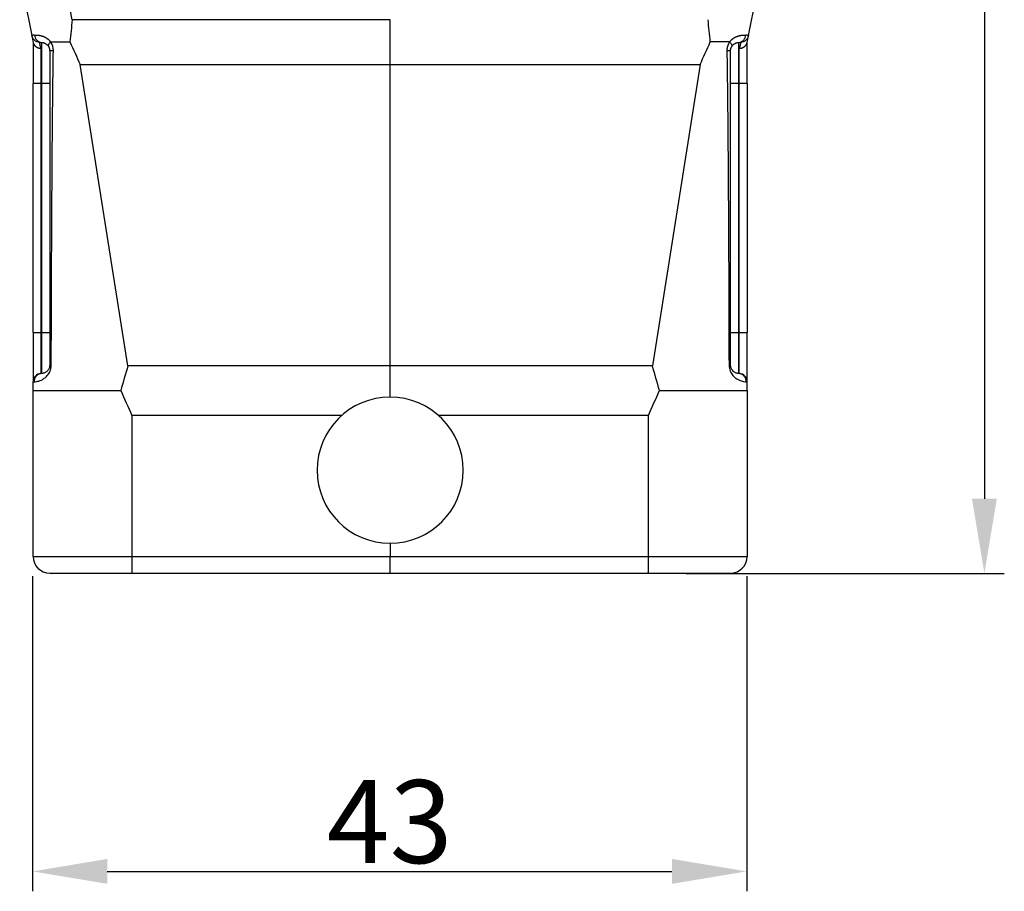
# Model space of a CAD drawing. Units: millimetres. Extents: x -3948 to -3503, y 9024 to 9339.
# Drawn here: x -3722 to -3662, y 9187 to 9240 of the extents above; entities that cross this region are included whole.
import ezdxf

# ---------------------------------------------------------------- set-up
doc = ezdxf.new("R2010")
doc.units = ezdxf.units.MM
doc.header["$LTSCALE"] = 65.395
doc.header["$PDMODE"] = 3
doc.header["$PDSIZE"] = 8
doc.layers.get('0').update_dxf_attribs({"linetype": 'CONTINUOUS', "lineweight": 30})
doc.layers.get('Defpoints').update_dxf_attribs({"linetype": 'CONTINUOUS'})
doc.layers.add('1', color=7, linetype='CONTINUOUS', true_color=0xffffff)
doc.styles.add('Romans字体', font='romans.shx', dxfattribs={"width": 0.75})
doc.dimstyles.new('01', dxfattribs={"dimtxt": 5, "dimasz": 4.5, "dimexe": 1.2, "dimexo": 0.2, "dimgap": 0.5, "dimtad": 1, "dimdec": 1, "dimdsep": 46, "dimtxsty": 'Romans字体', "dimcen": 0, "dimclrd": 1, "dimclre": 6, "dimclrt": 4, "dimazin": 2, "dimtfac": 1, "dimtdec": 1, "dimtofl": 0, "dimtmove": 0, "dimatfit": 3, "dimfxl": 1, "dimtolj": 1, "dimtzin": 0, "dimarcsym": 0})

# ---------------------------------------------------------------- blocks, each defined once
blk = doc.blocks.new('*D554')
at = {"color": 6, "lineweight": -2, "transparency": 16777216}
for p, q in [((-3720.829, 9206.449), (-3720.829, 9187.468)), ((-3677.829, 9206.449), (-3677.829, 9187.468))]:
    blk.add_line(p, q, dxfattribs=at)
at = {"color": 1, "lineweight": -2, "transparency": 16777216}
blk.add_line((-3716.329, 9188.668), (-3682.329, 9188.668), dxfattribs=at)
at = {"color": 1, "transparency": 16777216}
for points in [[(-3716.329, 9189.418), (-3716.329, 9187.918), (-3720.829, 9188.668)], [(-3682.329, 9189.418), (-3682.329, 9187.918), (-3677.829, 9188.668)]]:
    blk.add_solid(points, dxfattribs=at)
at = {"layer": 'Defpoints', "color": 0, "transparency": 16777216}
for p in [(-3720.829, 9206.649), (-3677.829, 9206.649), (-3677.829, 9188.668)]:
    blk.add_point(p, dxfattribs=at)
at = {"color": 4, "lineweight": 0, "transparency": 16777216, "insert": (-3699.329, 9191.668), "char_height": 5, "attachment_point": 5, "style": 'Romans字体'}
blk.add_mtext('\\A1;43', dxfattribs=at)
blk = doc.blocks.new('*D555')
at = {"color": 6, "lineweight": -2, "transparency": 16777216}
for p, q in [((-3699.1, 9282.639), (-3662.318, 9282.639)), ((-3681.474, 9206.623), (-3662.318, 9206.623))]:
    blk.add_line(p, q, dxfattribs=at)
at = {"color": 1, "lineweight": -2, "transparency": 16777216}
blk.add_line((-3663.518, 9278.139), (-3663.518, 9211.123), dxfattribs=at)
at = {"color": 1, "transparency": 16777216}
for points in [[(-3664.268, 9278.139), (-3662.768, 9278.139), (-3663.518, 9282.639)], [(-3664.268, 9211.123), (-3662.768, 9211.123), (-3663.518, 9206.623)]]:
    blk.add_solid(points, dxfattribs=at)
at = {"layer": 'Defpoints', "color": 0, "transparency": 16777216}
for p in [(-3699.3, 9282.639), (-3681.674, 9206.623), (-3663.518, 9206.623)]:
    blk.add_point(p, dxfattribs=at)
at = {"color": 4, "lineweight": 0, "transparency": 16777216, "insert": (-3666.518, 9244.631), "char_height": 5, "attachment_point": 5, "rotation": 90, "style": 'Romans字体'}
blk.add_mtext('\\A1;76', dxfattribs=at)

msp = doc.modelspace()

# ---------------------------------------------------------------- linework, layer by layer
at = {"layer": '1', "color": 0, "linetype": 'Continuous', "lineweight": 25}
for p, q in [((-3718.446, 9239.982), (-3719.176, 9243.633)), ((-3721.606, 9242.668), (-3720.876, 9239.02)), ((-3677.724, 9239.02), (-3676.994, 9242.668)), ((-3699.3, 9239.982), (-3718.446, 9239.982)), ((-3720.8, 9238.639), (-3720.8, 9236.139)), ((-3720.326, 9238.261), (-3720.326, 9236.139)), ((-3720.274, 9236.139), (-3720.274, 9238.611)), ((-3678.326, 9238.611), (-3678.326, 9236.139)), ((-3678.274, 9236.139), (-3678.274, 9238.261)), ((-3677.8, 9236.139), (-3677.8, 9238.639)), ((-3717.962, 9237.278), (-3699.3, 9237.278)), ((-3715.089, 9219.128), (-3717.962, 9237.278)), ((-3699.3, 9237.278), (-3680.638, 9237.278)), ((-3699.3, 9219.128), (-3699.3, 9237.278)), ((-3680.638, 9237.278), (-3683.511, 9219.128)), ((-3720.8, 9221.139), (-3720.8, 9236.139)), ((-3720.326, 9236.139), (-3720.8, 9236.139)), ((-3720.326, 9236.139), (-3720.326, 9221.139)), ((-3720.274, 9236.139), (-3720.326, 9236.139)), ((-3720.274, 9221.139), (-3720.274, 9236.139)), ((-3719.8, 9236.139), (-3720.274, 9236.139)), ((-3678.326, 9236.139), (-3678.8, 9236.139)), ((-3678.326, 9236.139), (-3678.326, 9221.139)), ((-3678.274, 9236.139), (-3678.326, 9236.139)), ((-3678.274, 9221.139), (-3678.274, 9236.139)), ((-3677.8, 9236.139), (-3678.274, 9236.139)), ((-3677.8, 9236.139), (-3677.8, 9221.139)), ((-3720.8, 9221.139), (-3720.8, 9218.165)), ((-3720.8, 9221.139), (-3720.326, 9221.139)), ((-3720.326, 9221.139), (-3720.274, 9221.139)), ((-3720.326, 9221.139), (-3720.326, 9218.664)), ((-3720.274, 9218.667), (-3720.274, 9221.139)), ((-3720.274, 9221.139), (-3719.8, 9221.139)), ((-3678.8, 9221.139), (-3678.326, 9221.139)), ((-3678.326, 9221.139), (-3678.274, 9221.139)), ((-3678.326, 9221.139), (-3678.326, 9218.667)), ((-3678.274, 9221.139), (-3677.8, 9221.139)), ((-3678.274, 9218.664), (-3678.274, 9221.139)), ((-3677.8, 9218.165), (-3677.8, 9221.139)), ((-3699.3, 9219.128), (-3715.089, 9219.128)), ((-3683.511, 9219.128), (-3699.3, 9219.128)), ((-3720.8, 9207.639), (-3720.8, 9217.639)), ((-3677.8, 9217.639), (-3677.8, 9207.639)), ((-3702.206, 9216.143), (-3714.853, 9216.143)), ((-3714.853, 9216.143), (-3714.853, 9207.639)), ((-3683.747, 9216.143), (-3696.394, 9216.143)), ((-3683.747, 9207.639), (-3683.747, 9216.143)), ((-3699.3, 9208.439), (-3699.3, 9207.639)), ((-3720.8, 9207.639), (-3714.853, 9207.639)), ((-3714.853, 9207.639), (-3699.3, 9207.639)), ((-3699.3, 9207.639), (-3683.747, 9207.639)), ((-3683.747, 9207.639), (-3677.8, 9207.639)), ((-3719.8, 9206.639), (-3714.844, 9206.639)), ((-3714.844, 9206.639), (-3699.3, 9206.639)), ((-3699.3, 9206.639), (-3683.755, 9206.639)), ((-3683.755, 9206.639), (-3678.8, 9206.639))]:
    msp.add_line(p, q, dxfattribs=at)
for centre, radius, start, end in [((-3720.3, 9218.165), 0.5, 92.99975, 180.02912), ((-3678.3, 9218.165), 0.5, 0.00002, 86.99982), ((-3699.3, 9212.839), 4.4, 0, 180), ((-3699.3, 9212.839), 4.4, 180, 0), ((-3719.8, 9207.639), 1, 180, 270), ((-3678.8, 9207.639), 1, 270, 0)]:
    msp.add_arc(centre, radius, start, end, dxfattribs=at)
for centre, major_axis, start_param, end_param in [((-3714.844, 9207.639), (0, 1), 1.570796, 3.141593), ((-3683.755, 9207.639), (0, -1), 0, 1.570796)]:
    msp.add_ellipse(centre, major_axis=major_axis, ratio=0.008888, start_param=start_param, end_param=end_param, dxfattribs=at)
for points, degree in [([(-3718.446, 9239.982), (-3718.49, 9239.537), (-3718.534, 9239.089), (-3718.578, 9238.639)], 3), ([(-3699.3, 9237.278), (-3699.3, 9237.58), (-3699.3, 9238.184), (-3699.3, 9239.086), (-3699.3, 9239.684), (-3699.3, 9239.982)], 3), ([(-3680.022, 9238.639), (-3680.066, 9239.089), (-3680.11, 9239.537), (-3680.154, 9239.982)], 3), ([(-3720.412, 9238.619), (-3720.412, 9238.619), (-3720.402, 9238.618), (-3720.355, 9238.616), (-3720.305, 9238.613), (-3720.274, 9238.611)], 3), ([(-3719.578, 9238.124), (-3719.574, 9238.311), (-3719.637, 9238.492), (-3719.744, 9238.639)], 3), ([(-3718.578, 9238.639), (-3718.373, 9238.187), (-3718.167, 9237.733), (-3717.962, 9237.278)], 3), ([(-3680.638, 9237.278), (-3680.433, 9237.733), (-3680.227, 9238.187), (-3680.022, 9238.639)], 3), ([(-3678.859, 9238.639), (-3679.211, 9238.639), (-3679.626, 9238.639), (-3680.023, 9238.639)], 3), ([(-3720.274, 9218.667), (-3720.309, 9218.665), (-3720.326, 9218.664), (-3720.326, 9218.664)], 3), ([(-3715.089, 9219.128), (-3715.233, 9218.633), (-3715.378, 9218.136), (-3715.522, 9217.639)], 3), ([(-3699.3, 9217.239), (-3699.3, 9217.449), (-3699.3, 9217.87), (-3699.3, 9218.499), (-3699.3, 9218.919), (-3699.3, 9219.128)], 3), ([(-3683.078, 9217.639), (-3683.222, 9218.136), (-3683.367, 9218.633), (-3683.511, 9219.128)], 3), ([(-3678.274, 9218.664), (-3678.274, 9218.664), (-3678.291, 9218.665), (-3678.326, 9218.667)], 3), ([(-3720.8, 9218.165), (-3720.8, 9218.163), (-3720.781, 9218.163), (-3720.743, 9218.164)], 3), ([(-3720.8, 9217.639), (-3720.8, 9218.165)], 1), ([(-3677.857, 9218.164), (-3677.819, 9218.163), (-3677.8, 9218.163), (-3677.8, 9218.165)], 3), ([(-3677.8, 9217.639), (-3677.8, 9217.814), (-3677.8, 9217.989), (-3677.8, 9218.165)], 3), ([(-3715.522, 9217.639), (-3715.299, 9217.141), (-3715.076, 9216.642), (-3714.853, 9216.143)], 3), ([(-3683.747, 9216.143), (-3683.524, 9216.642), (-3683.301, 9217.141), (-3683.078, 9217.639)], 3)]:
    msp.add_open_spline(points, degree=degree, dxfattribs=at)
for points, knots in [([(-3720.712, 9239.052), (-3720.714, 9239.052), (-3720.72, 9239.052), (-3720.728, 9239.051), (-3720.736, 9239.05), (-3720.744, 9239.049), (-3720.752, 9239.048), (-3720.759, 9239.048), (-3720.766, 9239.047), (-3720.773, 9239.046), (-3720.78, 9239.045), (-3720.786, 9239.044), (-3720.792, 9239.044), (-3720.798, 9239.043), (-3720.804, 9239.042), (-3720.81, 9239.041), (-3720.815, 9239.04), (-3720.82, 9239.04), (-3720.825, 9239.039), (-3720.829, 9239.038), (-3720.834, 9239.037), (-3720.838, 9239.036), (-3720.842, 9239.036), (-3720.845, 9239.035), (-3720.849, 9239.034), (-3720.852, 9239.033), (-3720.855, 9239.032), (-3720.858, 9239.031), (-3720.861, 9239.031), (-3720.863, 9239.03), (-3720.865, 9239.029), (-3720.867, 9239.028), (-3720.869, 9239.027), (-3720.871, 9239.027), (-3720.872, 9239.026), (-3720.873, 9239.025), (-3720.874, 9239.024), (-3720.875, 9239.023), (-3720.876, 9239.022), (-3720.876, 9239.022), (-3720.876, 9239.021), (-3720.876, 9239.02), (-3720.876, 9239.02)], [0, 0, 0, 0, 0.026042, 0.052031, 0.077966, 0.103848, 0.129676, 0.155451, 0.181172, 0.20684, 0.232454, 0.258015, 0.283522, 0.308975, 0.334375, 0.359722, 0.385015, 0.410255, 0.435441, 0.460574, 0.485653, 0.510679, 0.535652, 0.560571, 0.585437, 0.610249, 0.635008, 0.659713, 0.684366, 0.708965, 0.73351, 0.758003, 0.782442, 0.806828, 0.83116, 0.85544, 0.879666, 0.903839, 0.927959, 0.952026, 0.976039, 1, 1, 1, 1]), ([(-3720.876, 9239.02), (-3720.876, 9239.02), (-3720.874, 9239.011), (-3720.867, 9238.975), (-3720.862, 9238.948), (-3720.848, 9238.878), (-3720.839, 9238.835), (-3720.818, 9238.731), (-3720.806, 9238.671), (-3720.793, 9238.604)], [0, 0, 0, 0, 0.25, 0.25, 0.5, 0.5, 0.75, 0.75, 1, 1, 1, 1]), ([(-3720.412, 9238.619), (-3720.467, 9238.622), (-3720.521, 9238.634), (-3720.624, 9238.675), (-3720.671, 9238.704), (-3720.754, 9238.776), (-3720.79, 9238.819), (-3720.846, 9238.914), (-3720.865, 9238.966), (-3720.876, 9239.02)], [0, 0, 0, 0, 0.25, 0.25, 0.5, 0.5, 0.75, 0.75, 1, 1, 1, 1]), ([(-3720.712, 9239.052), (-3720.709, 9239.053), (-3720.703, 9239.053), (-3720.693, 9239.054), (-3720.684, 9239.055), (-3720.674, 9239.055), (-3720.664, 9239.056), (-3720.654, 9239.056), (-3720.644, 9239.057), (-3720.634, 9239.057), (-3720.624, 9239.057), (-3720.613, 9239.057), (-3720.603, 9239.057), (-3720.592, 9239.057), (-3720.582, 9239.056), (-3720.571, 9239.056), (-3720.56, 9239.055), (-3720.549, 9239.055), (-3720.538, 9239.054), (-3720.526, 9239.053), (-3720.515, 9239.052), (-3720.504, 9239.051), (-3720.493, 9239.05), (-3720.481, 9239.049), (-3720.47, 9239.048), (-3720.458, 9239.046), (-3720.447, 9239.044), (-3720.435, 9239.043), (-3720.424, 9239.041), (-3720.412, 9239.039), (-3720.401, 9239.037), (-3720.389, 9239.035), (-3720.377, 9239.033), (-3720.366, 9239.03), (-3720.354, 9239.028), (-3720.343, 9239.025), (-3720.331, 9239.022), (-3720.32, 9239.02), (-3720.308, 9239.017), (-3720.296, 9239.014), (-3720.285, 9239.01), (-3720.274, 9239.007), (-3720.262, 9239.004), (-3720.251, 9239), (-3720.239, 9238.996), (-3720.228, 9238.993), (-3720.217, 9238.989), (-3720.201, 9238.983), (-3720.181, 9238.975), (-3720.157, 9238.965), (-3720.133, 9238.955), (-3720.109, 9238.944), (-3720.086, 9238.932), (-3720.063, 9238.92), (-3720.04, 9238.907), (-3720.017, 9238.893), (-3719.995, 9238.879), (-3719.973, 9238.864), (-3719.951, 9238.849), (-3719.93, 9238.833), (-3719.909, 9238.816), (-3719.889, 9238.799), (-3719.869, 9238.781), (-3719.85, 9238.763), (-3719.831, 9238.744), (-3719.813, 9238.724), (-3719.795, 9238.703), (-3719.777, 9238.682), (-3719.76, 9238.661), (-3719.75, 9238.646), (-3719.744, 9238.639)], [0, 0, 0, 0, 0.014949, 0.029781, 0.044497, 0.059096, 0.07358, 0.087948, 0.102201, 0.116338, 0.130361, 0.14427, 0.158065, 0.171747, 0.185315, 0.19877, 0.212113, 0.225344, 0.238463, 0.251471, 0.264369, 0.277156, 0.289833, 0.3024, 0.314859, 0.327209, 0.339451, 0.351586, 0.363614, 0.375536, 0.387351, 0.399062, 0.410668, 0.422169, 0.433568, 0.444863, 0.456056, 0.467148, 0.478139, 0.48903, 0.499822, 0.510515, 0.52111, 0.531608, 0.54201, 0.552317, 0.562529, 0.572647, 0.59459, 0.616214, 0.63753, 0.658547, 0.679276, 0.699727, 0.719913, 0.739846, 0.759537, 0.778999, 0.798247, 0.817293, 0.836152, 0.854839, 0.873368, 0.891755, 0.910016, 0.928167, 0.946224, 0.964204, 0.982123, 1, 1, 1, 1]), ([(-3720.712, 9239.052), (-3720.706, 9238.999), (-3720.678, 9238.887), (-3720.576, 9238.737), (-3720.43, 9238.637), (-3720.324, 9238.614), (-3720.274, 9238.611)], [0, 0, 0, 0, 0.249957, 0.499972, 0.749987, 1, 1, 1, 1]), ([(-3678.857, 9238.639), (-3678.854, 9238.643), (-3678.849, 9238.65), (-3678.841, 9238.66), (-3678.833, 9238.671), (-3678.825, 9238.681), (-3678.817, 9238.691), (-3678.809, 9238.701), (-3678.8, 9238.711), (-3678.792, 9238.72), (-3678.783, 9238.73), (-3678.774, 9238.739), (-3678.765, 9238.748), (-3678.756, 9238.757), (-3678.747, 9238.766), (-3678.738, 9238.775), (-3678.728, 9238.784), (-3678.719, 9238.792), (-3678.709, 9238.801), (-3678.7, 9238.809), (-3678.69, 9238.817), (-3678.68, 9238.825), (-3678.67, 9238.833), (-3678.66, 9238.841), (-3678.65, 9238.848), (-3678.639, 9238.856), (-3678.629, 9238.863), (-3678.619, 9238.87), (-3678.608, 9238.877), (-3678.598, 9238.884), (-3678.587, 9238.891), (-3678.576, 9238.897), (-3678.565, 9238.904), (-3678.555, 9238.91), (-3678.544, 9238.916), (-3678.533, 9238.922), (-3678.521, 9238.928), (-3678.51, 9238.934), (-3678.499, 9238.94), (-3678.488, 9238.945), (-3678.476, 9238.95), (-3678.465, 9238.956), (-3678.454, 9238.961), (-3678.442, 9238.966), (-3678.431, 9238.97), (-3678.419, 9238.975), (-3678.407, 9238.98), (-3678.392, 9238.985), (-3678.374, 9238.992), (-3678.352, 9238.999), (-3678.331, 9239.006), (-3678.309, 9239.012), (-3678.287, 9239.018), (-3678.264, 9239.024), (-3678.242, 9239.029), (-3678.22, 9239.033), (-3678.198, 9239.037), (-3678.175, 9239.041), (-3678.153, 9239.045), (-3678.131, 9239.048), (-3678.109, 9239.05), (-3678.087, 9239.052), (-3678.066, 9239.054), (-3678.044, 9239.055), (-3678.023, 9239.056), (-3678.003, 9239.057), (-3677.982, 9239.057), (-3677.962, 9239.057), (-3677.943, 9239.056), (-3677.924, 9239.055), (-3677.906, 9239.054), (-3677.894, 9239.053), (-3677.888, 9239.052)], [0, 0, 0, 0, 0.008522, 0.017053, 0.025594, 0.034147, 0.042715, 0.051298, 0.059898, 0.068518, 0.077159, 0.085822, 0.094511, 0.103225, 0.111968, 0.120741, 0.129544, 0.138382, 0.147253, 0.156162, 0.165108, 0.174093, 0.18312, 0.19219, 0.201304, 0.210463, 0.21967, 0.228925, 0.238231, 0.247588, 0.256998, 0.266462, 0.275981, 0.285558, 0.295193, 0.304887, 0.314642, 0.324459, 0.334339, 0.344283, 0.354293, 0.364369, 0.374513, 0.384726, 0.395009, 0.405363, 0.415789, 0.426287, 0.445728, 0.465522, 0.485676, 0.506194, 0.527083, 0.548349, 0.569995, 0.592026, 0.614448, 0.637263, 0.660477, 0.684093, 0.708115, 0.732546, 0.757389, 0.782648, 0.808325, 0.834423, 0.860945, 0.887894, 0.915271, 0.94308, 0.971322, 1, 1, 1, 1]), ([(-3678.326, 9238.611), (-3678.276, 9238.614), (-3678.17, 9238.637), (-3678.024, 9238.737), (-3677.922, 9238.887), (-3677.894, 9238.999), (-3677.888, 9239.052)], [0, 0, 0, 0, 0.250014, 0.500029, 0.750043, 1, 1, 1, 1]), ([(-3677.724, 9239.02), (-3677.735, 9238.966), (-3677.754, 9238.914), (-3677.81, 9238.819), (-3677.845, 9238.776), (-3677.929, 9238.704), (-3677.976, 9238.675), (-3678.078, 9238.634), (-3678.133, 9238.622), (-3678.188, 9238.619)], [0, 0, 0, 0, 0.25, 0.25, 0.5, 0.5, 0.75, 0.75, 1, 1, 1, 1]), ([(-3677.724, 9239.02), (-3677.724, 9239.02), (-3677.724, 9239.021), (-3677.724, 9239.022), (-3677.724, 9239.023), (-3677.725, 9239.024), (-3677.726, 9239.025), (-3677.728, 9239.026), (-3677.729, 9239.027), (-3677.731, 9239.028), (-3677.733, 9239.028), (-3677.735, 9239.029), (-3677.738, 9239.03), (-3677.741, 9239.031), (-3677.744, 9239.032), (-3677.748, 9239.033), (-3677.751, 9239.034), (-3677.755, 9239.035), (-3677.76, 9239.036), (-3677.764, 9239.037), (-3677.769, 9239.038), (-3677.774, 9239.039), (-3677.78, 9239.04), (-3677.786, 9239.041), (-3677.792, 9239.042), (-3677.798, 9239.042), (-3677.805, 9239.043), (-3677.812, 9239.044), (-3677.819, 9239.045), (-3677.827, 9239.046), (-3677.835, 9239.047), (-3677.843, 9239.048), (-3677.851, 9239.049), (-3677.86, 9239.05), (-3677.869, 9239.051), (-3677.878, 9239.052), (-3677.885, 9239.052), (-3677.888, 9239.052)], [0, 0, 0, 0, 0.027388, 0.054845, 0.082372, 0.109967, 0.137633, 0.165368, 0.193172, 0.221046, 0.248989, 0.277002, 0.305085, 0.333237, 0.361459, 0.389751, 0.418112, 0.446543, 0.475044, 0.503614, 0.532255, 0.560965, 0.589745, 0.618594, 0.647514, 0.676503, 0.705563, 0.734692, 0.763891, 0.79316, 0.822499, 0.851908, 0.881386, 0.910935, 0.940553, 0.970242, 1, 1, 1, 1]), ([(-3677.807, 9238.604), (-3677.794, 9238.671), (-3677.782, 9238.731), (-3677.761, 9238.835), (-3677.752, 9238.878), (-3677.738, 9238.948), (-3677.733, 9238.975), (-3677.726, 9239.011), (-3677.724, 9239.02), (-3677.724, 9239.02)], [0, 0, 0, 0, 0.25, 0.25, 0.5, 0.5, 0.75, 0.75, 1, 1, 1, 1]), ([(-3720.793, 9238.604), (-3720.792, 9238.601), (-3720.791, 9238.594), (-3720.789, 9238.585), (-3720.786, 9238.576), (-3720.784, 9238.567), (-3720.781, 9238.558), (-3720.778, 9238.55), (-3720.774, 9238.541), (-3720.771, 9238.532), (-3720.767, 9238.523), (-3720.763, 9238.515), (-3720.759, 9238.506), (-3720.754, 9238.498), (-3720.75, 9238.49), (-3720.745, 9238.482), (-3720.74, 9238.473), (-3720.735, 9238.465), (-3720.729, 9238.458), (-3720.724, 9238.45), (-3720.718, 9238.442), (-3720.712, 9238.435), (-3720.705, 9238.427), (-3720.699, 9238.42), (-3720.692, 9238.413), (-3720.685, 9238.406), (-3720.678, 9238.399), (-3720.671, 9238.392), (-3720.664, 9238.385), (-3720.656, 9238.379), (-3720.648, 9238.372), (-3720.641, 9238.366), (-3720.632, 9238.36), (-3720.622, 9238.353), (-3720.612, 9238.346), (-3720.6, 9238.338), (-3720.588, 9238.331), (-3720.575, 9238.324), (-3720.562, 9238.317), (-3720.548, 9238.31), (-3720.533, 9238.304), (-3720.518, 9238.297), (-3720.502, 9238.292), (-3720.485, 9238.286), (-3720.467, 9238.281), (-3720.449, 9238.276), (-3720.43, 9238.272), (-3720.411, 9238.268), (-3720.39, 9238.265), (-3720.37, 9238.263), (-3720.348, 9238.261), (-3720.333, 9238.261), (-3720.326, 9238.261)], [0, 0, 0, 0, 0.016127, 0.032252, 0.048377, 0.0645, 0.080623, 0.096744, 0.112865, 0.128984, 0.145103, 0.16122, 0.177337, 0.193452, 0.209567, 0.225681, 0.241794, 0.257906, 0.274018, 0.290128, 0.306238, 0.322347, 0.338455, 0.354563, 0.370669, 0.386775, 0.402881, 0.418985, 0.435089, 0.451192, 0.467295, 0.483397, 0.499498, 0.519374, 0.539968, 0.561281, 0.583312, 0.606062, 0.62953, 0.653717, 0.678622, 0.704246, 0.730588, 0.757649, 0.785428, 0.813926, 0.843142, 0.873077, 0.90373, 0.935101, 0.967191, 1, 1, 1, 1]), ([(-3720.326, 9238.261), (-3720.327, 9238.265), (-3720.329, 9238.273), (-3720.332, 9238.285), (-3720.335, 9238.297), (-3720.338, 9238.309), (-3720.341, 9238.321), (-3720.343, 9238.332), (-3720.346, 9238.343), (-3720.349, 9238.354), (-3720.351, 9238.365), (-3720.354, 9238.376), (-3720.356, 9238.386), (-3720.359, 9238.396), (-3720.361, 9238.406), (-3720.363, 9238.415), (-3720.365, 9238.425), (-3720.368, 9238.434), (-3720.37, 9238.443), (-3720.372, 9238.451), (-3720.374, 9238.46), (-3720.376, 9238.468), (-3720.378, 9238.476), (-3720.38, 9238.484), (-3720.381, 9238.491), (-3720.383, 9238.498), (-3720.385, 9238.506), (-3720.387, 9238.512), (-3720.388, 9238.519), (-3720.39, 9238.526), (-3720.391, 9238.532), (-3720.393, 9238.538), (-3720.394, 9238.543), (-3720.395, 9238.549), (-3720.397, 9238.554), (-3720.398, 9238.559), (-3720.399, 9238.564), (-3720.4, 9238.569), (-3720.401, 9238.573), (-3720.402, 9238.578), (-3720.403, 9238.582), (-3720.404, 9238.586), (-3720.405, 9238.589), (-3720.406, 9238.593), (-3720.407, 9238.596), (-3720.407, 9238.599), (-3720.408, 9238.601), (-3720.409, 9238.604), (-3720.409, 9238.606), (-3720.41, 9238.608), (-3720.41, 9238.61), (-3720.41, 9238.612), (-3720.411, 9238.614), (-3720.411, 9238.615), (-3720.411, 9238.616), (-3720.412, 9238.617), (-3720.412, 9238.618), (-3720.412, 9238.618), (-3720.412, 9238.619), (-3720.412, 9238.619), (-3720.412, 9238.619)], [0, 0, 0, 0, 0.018167, 0.036301, 0.054403, 0.072473, 0.09051, 0.108516, 0.126489, 0.144429, 0.162338, 0.180214, 0.198058, 0.215869, 0.233648, 0.251395, 0.269109, 0.286791, 0.304441, 0.322058, 0.339643, 0.357195, 0.374715, 0.392202, 0.409657, 0.427079, 0.444469, 0.461826, 0.479151, 0.496443, 0.513702, 0.530929, 0.548124, 0.565285, 0.582414, 0.599511, 0.616575, 0.633606, 0.650604, 0.66757, 0.684503, 0.701404, 0.718271, 0.735106, 0.751908, 0.768678, 0.785414, 0.802118, 0.818789, 0.835427, 0.852032, 0.868605, 0.885144, 0.901651, 0.918125, 0.934566, 0.950974, 0.967349, 0.983691, 1, 1, 1, 1]), ([(-3720.274, 9238.611), (-3720.252, 9238.61), (-3720.211, 9238.606), (-3720.151, 9238.59), (-3720.115, 9238.577), (-3720.059, 9238.553), (-3719.988, 9238.509), (-3719.916, 9238.435), (-3719.884, 9238.392), (-3719.871, 9238.369)], [0, 0, 0, 0, 0.252473, 0.37871, 0.441828, 0.504947, 0.757421, 0.883658, 1, 1, 1, 1]), ([(-3719.744, 9238.639), (-3719.771, 9238.613), (-3719.795, 9238.587), (-3719.835, 9238.535), (-3719.852, 9238.509), (-3719.874, 9238.461), (-3719.881, 9238.438), (-3719.883, 9238.399), (-3719.879, 9238.383), (-3719.871, 9238.369)], [0, 0, 0, 0, 0.25, 0.25, 0.5, 0.5, 0.75, 0.75, 1, 1, 1, 1]), ([(-3719.871, 9238.369), (-3719.87, 9238.367), (-3719.866, 9238.361), (-3719.861, 9238.352), (-3719.855, 9238.341), (-3719.848, 9238.327), (-3719.841, 9238.31), (-3719.833, 9238.291), (-3719.825, 9238.269), (-3719.817, 9238.243), (-3719.81, 9238.213), (-3719.805, 9238.184), (-3719.802, 9238.159), (-3719.801, 9238.141), (-3719.8, 9238.126), (-3719.8, 9238.117), (-3719.8, 9238.112)], [0, 0, 0, 0, 0.035415, 0.080585, 0.135192, 0.198867, 0.271202, 0.351771, 0.440153, 0.535967, 0.645954, 0.775976, 0.843862, 0.903699, 0.955701, 1, 1, 1, 1]), ([(-3719.744, 9238.639), (-3719.574, 9238.643), (-3719.388, 9238.646), (-3718.995, 9238.647), (-3718.789, 9238.645), (-3718.578, 9238.639)], [0, 0, 0, 0, 0.5, 0.5, 1, 1, 1, 1]), ([(-3678.857, 9238.639), (-3678.86, 9238.635), (-3678.865, 9238.627), (-3678.873, 9238.614), (-3678.882, 9238.601), (-3678.889, 9238.588), (-3678.897, 9238.575), (-3678.905, 9238.562), (-3678.912, 9238.549), (-3678.919, 9238.535), (-3678.926, 9238.521), (-3678.933, 9238.507), (-3678.94, 9238.493), (-3678.947, 9238.479), (-3678.953, 9238.464), (-3678.959, 9238.45), (-3678.965, 9238.435), (-3678.971, 9238.42), (-3678.976, 9238.406), (-3678.982, 9238.39), (-3678.988, 9238.373), (-3678.994, 9238.354), (-3678.999, 9238.334), (-3679.004, 9238.314), (-3679.008, 9238.293), (-3679.012, 9238.272), (-3679.015, 9238.249), (-3679.018, 9238.226), (-3679.02, 9238.202), (-3679.021, 9238.178), (-3679.022, 9238.152), (-3679.022, 9238.136), (-3679.022, 9238.127)], [0, 0, 0, 0, 0.028804, 0.057625, 0.086463, 0.115319, 0.144195, 0.173092, 0.202012, 0.230955, 0.259923, 0.288917, 0.317938, 0.346988, 0.376068, 0.405179, 0.434322, 0.463498, 0.49271, 0.521957, 0.556139, 0.591357, 0.627613, 0.664903, 0.703228, 0.742582, 0.782961, 0.82436, 0.866771, 0.910188, 0.954601, 1, 1, 1, 1]), ([(-3678.857, 9238.639), (-3678.83, 9238.614), (-3678.806, 9238.588), (-3678.764, 9238.536), (-3678.748, 9238.51), (-3678.725, 9238.462), (-3678.719, 9238.44), (-3678.716, 9238.4), (-3678.721, 9238.383), (-3678.729, 9238.369)], [0, 0, 0, 0, 0.25, 0.25, 0.5, 0.5, 0.75, 0.75, 1, 1, 1, 1]), ([(-3678.8, 9238.112), (-3678.8, 9238.115), (-3678.8, 9238.121), (-3678.8, 9238.13), (-3678.799, 9238.139), (-3678.799, 9238.148), (-3678.798, 9238.157), (-3678.797, 9238.167), (-3678.795, 9238.176), (-3678.794, 9238.186), (-3678.792, 9238.196), (-3678.791, 9238.206), (-3678.789, 9238.215), (-3678.787, 9238.225), (-3678.784, 9238.235), (-3678.781, 9238.246), (-3678.778, 9238.258), (-3678.774, 9238.272), (-3678.769, 9238.286), (-3678.764, 9238.299), (-3678.758, 9238.313), (-3678.751, 9238.328), (-3678.744, 9238.342), (-3678.737, 9238.356), (-3678.731, 9238.364), (-3678.728, 9238.369)], [0, 0, 0, 0, 0.029421, 0.059451, 0.090092, 0.121342, 0.153201, 0.185669, 0.218742, 0.25242, 0.286699, 0.321575, 0.357046, 0.393108, 0.429754, 0.466983, 0.51672, 0.568907, 0.623515, 0.68051, 0.739857, 0.80152, 0.865458, 0.931632, 1, 1, 1, 1]), ([(-3678.729, 9238.369), (-3678.715, 9238.392), (-3678.684, 9238.435), (-3678.63, 9238.49), (-3678.581, 9238.527), (-3678.542, 9238.55), (-3678.513, 9238.565), (-3678.485, 9238.577), (-3678.448, 9238.59), (-3678.389, 9238.606), (-3678.348, 9238.61), (-3678.326, 9238.611)], [0, 0, 0, 0, 0.116336, 0.242573, 0.368811, 0.43193, 0.495049, 0.558168, 0.621287, 0.747524, 1, 1, 1, 1]), ([(-3678.326, 9238.611), (-3678.295, 9238.613), (-3678.244, 9238.616), (-3678.198, 9238.618), (-3678.188, 9238.619), (-3678.188, 9238.619)], [0, 0, 0, 0, 0.333503, 0.667006, 1, 1, 1, 1]), ([(-3678.188, 9238.619), (-3678.188, 9238.619), (-3678.188, 9238.619), (-3678.188, 9238.618), (-3678.188, 9238.618), (-3678.188, 9238.617), (-3678.189, 9238.615), (-3678.189, 9238.614), (-3678.189, 9238.612), (-3678.19, 9238.61), (-3678.19, 9238.608), (-3678.191, 9238.606), (-3678.192, 9238.603), (-3678.192, 9238.6), (-3678.193, 9238.596), (-3678.194, 9238.593), (-3678.195, 9238.589), (-3678.196, 9238.585), (-3678.197, 9238.58), (-3678.198, 9238.576), (-3678.199, 9238.571), (-3678.201, 9238.566), (-3678.202, 9238.56), (-3678.203, 9238.554), (-3678.205, 9238.548), (-3678.206, 9238.542), (-3678.208, 9238.535), (-3678.21, 9238.528), (-3678.211, 9238.521), (-3678.213, 9238.514), (-3678.215, 9238.506), (-3678.217, 9238.498), (-3678.219, 9238.489), (-3678.221, 9238.481), (-3678.223, 9238.472), (-3678.225, 9238.462), (-3678.228, 9238.453), (-3678.23, 9238.443), (-3678.232, 9238.433), (-3678.235, 9238.423), (-3678.237, 9238.412), (-3678.24, 9238.401), (-3678.243, 9238.39), (-3678.246, 9238.378), (-3678.248, 9238.366), (-3678.251, 9238.354), (-3678.254, 9238.342), (-3678.257, 9238.329), (-3678.261, 9238.316), (-3678.264, 9238.302), (-3678.267, 9238.289), (-3678.27, 9238.275), (-3678.273, 9238.265), (-3678.274, 9238.261)], [0, 0, 0, 0, 0.01855, 0.037143, 0.055779, 0.074457, 0.093177, 0.11194, 0.130746, 0.149594, 0.168485, 0.187418, 0.206394, 0.225412, 0.244472, 0.263575, 0.28272, 0.301908, 0.321137, 0.34041, 0.359724, 0.379081, 0.39848, 0.417921, 0.437405, 0.45693, 0.476498, 0.496108, 0.51576, 0.535454, 0.555191, 0.574969, 0.594789, 0.614652, 0.634556, 0.654503, 0.674491, 0.694522, 0.714594, 0.734709, 0.754865, 0.775063, 0.795303, 0.815584, 0.835908, 0.856273, 0.876681, 0.89713, 0.91762, 0.938153, 0.958727, 0.979343, 1, 1, 1, 1]), ([(-3678.274, 9238.261), (-3678.27, 9238.261), (-3678.263, 9238.261), (-3678.253, 9238.261), (-3678.243, 9238.262), (-3678.232, 9238.263), (-3678.222, 9238.264), (-3678.212, 9238.265), (-3678.203, 9238.266), (-3678.193, 9238.268), (-3678.184, 9238.269), (-3678.174, 9238.271), (-3678.165, 9238.273), (-3678.156, 9238.275), (-3678.147, 9238.277), (-3678.139, 9238.279), (-3678.13, 9238.281), (-3678.122, 9238.284), (-3678.114, 9238.286), (-3678.105, 9238.289), (-3678.098, 9238.292), (-3678.09, 9238.295), (-3678.082, 9238.297), (-3678.075, 9238.3), (-3678.068, 9238.303), (-3678.06, 9238.306), (-3678.054, 9238.31), (-3678.047, 9238.313), (-3678.04, 9238.316), (-3678.034, 9238.319), (-3678.027, 9238.323), (-3678.021, 9238.326), (-3678.015, 9238.329), (-3678.009, 9238.333), (-3678.003, 9238.336), (-3677.998, 9238.339), (-3677.992, 9238.343), (-3677.987, 9238.346), (-3677.982, 9238.35), (-3677.977, 9238.353), (-3677.972, 9238.357), (-3677.963, 9238.363), (-3677.951, 9238.373), (-3677.935, 9238.386), (-3677.92, 9238.4), (-3677.906, 9238.414), (-3677.892, 9238.43), (-3677.88, 9238.445), (-3677.868, 9238.461), (-3677.857, 9238.478), (-3677.847, 9238.495), (-3677.838, 9238.512), (-3677.83, 9238.53), (-3677.823, 9238.548), (-3677.816, 9238.566), (-3677.811, 9238.585), (-3677.808, 9238.597), (-3677.807, 9238.604)], [0, 0, 0, 0, 0.01567, 0.031177, 0.046523, 0.061707, 0.076729, 0.091589, 0.106288, 0.120824, 0.135199, 0.149412, 0.163463, 0.177352, 0.191079, 0.204644, 0.218048, 0.231289, 0.244369, 0.257287, 0.270043, 0.282637, 0.295069, 0.30734, 0.319448, 0.331395, 0.34318, 0.354803, 0.366264, 0.377563, 0.3887, 0.399676, 0.41049, 0.421141, 0.431631, 0.441959, 0.452125, 0.46213, 0.471972, 0.481653, 0.491172, 0.500529, 0.53382, 0.567111, 0.600403, 0.633696, 0.666989, 0.700284, 0.73358, 0.766876, 0.800175, 0.833474, 0.866775, 0.900078, 0.933383, 0.966691, 1, 1, 1, 1]), ([(-3719.8, 9238.112), (-3719.8, 9237.323), (-3719.8, 9235.744), (-3719.8, 9233.376), (-3719.8, 9231.008), (-3719.8, 9227.85), (-3719.8, 9223.903), (-3719.8, 9220.745), (-3719.8, 9219.166)], [0, 0, 0, 0, 0.125, 0.25, 0.375, 0.5, 0.75, 1, 1, 1, 1]), ([(-3719.705, 9219.164), (-3719.696, 9222.323), (-3719.684, 9225.482), (-3719.658, 9230.221), (-3719.647, 9231.801), (-3719.62, 9234.962), (-3719.603, 9236.542), (-3719.578, 9238.124)], [0, 0, 0, 0, 0.5, 0.5, 0.75, 0.75, 1, 1, 1, 1]), ([(-3679.022, 9238.124), (-3678.988, 9238.123), (-3678.957, 9238.122), (-3678.902, 9238.12), (-3678.879, 9238.119), (-3678.84, 9238.117), (-3678.825, 9238.116), (-3678.806, 9238.114), (-3678.8, 9238.113), (-3678.8, 9238.112)], [0, 0, 0, 0, 0.25, 0.25, 0.5, 0.5, 0.75, 0.75, 1, 1, 1, 1]), ([(-3679.022, 9238.124), (-3678.997, 9236.542), (-3678.98, 9234.962), (-3678.953, 9231.801), (-3678.942, 9230.221), (-3678.915, 9225.482), (-3678.904, 9222.323), (-3678.895, 9219.164)], [0, 0, 0, 0, 0.25, 0.25, 0.5, 0.5, 1, 1, 1, 1]), ([(-3678.8, 9219.166), (-3678.8, 9220.745), (-3678.8, 9223.903), (-3678.8, 9227.85), (-3678.8, 9231.008), (-3678.8, 9233.376), (-3678.8, 9235.744), (-3678.8, 9237.323), (-3678.8, 9238.112)], [0, 0, 0, 0, 0.25, 0.5, 0.625, 0.75, 0.875, 1, 1, 1, 1]), ([(-3720.743, 9218.164), (-3720.704, 9218.165), (-3720.619, 9218.171), (-3720.453, 9218.209), (-3720.303, 9218.266), (-3720.156, 9218.347), (-3720.033, 9218.446), (-3719.941, 9218.539), (-3719.853, 9218.656), (-3719.775, 9218.8), (-3719.72, 9218.972), (-3719.705, 9219.099), (-3719.705, 9219.164)], [0, 0, 0, 0, 0.25, 0.375, 0.5, 0.625, 0.6875, 0.75, 0.8125, 0.875, 0.9375, 1, 1, 1, 1]), ([(-3720.274, 9218.667), (-3720.331, 9218.664), (-3720.452, 9218.637), (-3720.619, 9218.52), (-3720.724, 9218.345), (-3720.743, 9218.221), (-3720.743, 9218.164)], [0, 0, 0, 0, 0.250393, 0.500789, 0.751184, 1, 1, 1, 1]), ([(-3719.8, 9219.166), (-3719.8, 9219.134), (-3719.806, 9219.07), (-3719.832, 9218.984), (-3719.867, 9218.912), (-3719.907, 9218.854), (-3719.949, 9218.808), (-3720.005, 9218.759), (-3720.073, 9218.718), (-3720.141, 9218.69), (-3720.217, 9218.671), (-3720.256, 9218.668), (-3720.274, 9218.667)], [0, 0, 0, 0, 0.0625, 0.125, 0.1875, 0.25, 0.3125, 0.375, 0.5, 0.625, 0.75, 1, 1, 1, 1]), ([(-3719.8, 9219.166), (-3719.8, 9219.166), (-3719.784, 9219.165), (-3719.735, 9219.164), (-3719.705, 9219.164)], [0, 0, 0, 0, 0.499858, 1, 1, 1, 1]), ([(-3678.895, 9219.164), (-3678.865, 9219.164), (-3678.816, 9219.165), (-3678.8, 9219.166), (-3678.8, 9219.166)], [0, 0, 0, 0, 0.500142, 1, 1, 1, 1]), ([(-3678.895, 9219.164), (-3678.895, 9219.101), (-3678.88, 9218.974), (-3678.807, 9218.745), (-3678.662, 9218.53), (-3678.477, 9218.366), (-3678.301, 9218.268), (-3678.15, 9218.21), (-3677.982, 9218.171), (-3677.895, 9218.165), (-3677.857, 9218.164)], [0, 0, 0, 0, 0.0625, 0.125, 0.25, 0.375, 0.5, 0.625, 0.75, 1, 1, 1, 1]), ([(-3678.326, 9218.667), (-3678.344, 9218.668), (-3678.383, 9218.671), (-3678.46, 9218.69), (-3678.529, 9218.719), (-3678.609, 9218.768), (-3678.694, 9218.849), (-3678.76, 9218.957), (-3678.794, 9219.071), (-3678.8, 9219.134), (-3678.8, 9219.166)], [0, 0, 0, 0, 0.25, 0.375, 0.5, 0.625, 0.75, 0.875, 0.9375, 1, 1, 1, 1]), ([(-3677.857, 9218.164), (-3677.857, 9218.221), (-3677.876, 9218.345), (-3677.981, 9218.52), (-3678.148, 9218.637), (-3678.269, 9218.664), (-3678.326, 9218.667)], [0, 0, 0, 0, 0.249117, 0.499412, 0.749708, 1, 1, 1, 1]), ([(-3720.8, 9217.639), (-3720.799, 9217.639), (-3719.608, 9217.639), (-3716.848, 9217.639), (-3715.522, 9217.639)], [0, 0, 0, 0, 0.538527, 1, 1, 1, 1]), ([(-3683.078, 9217.639), (-3682.359, 9217.639), (-3681.305, 9217.639), (-3680.232, 9217.639), (-3679.819, 9217.639), (-3679.556, 9217.639), (-3679.43, 9217.639), (-3678.354, 9217.639), (-3677.801, 9217.639), (-3677.8, 9217.639)], [0, 0, 0, 0, 0.25, 0.375, 0.4375, 0.4375, 0.5, 0.5, 1, 1, 1, 1]), ([(-3699.3, 9206.639), (-3699.3, 9206.639), (-3699.3, 9206.639), (-3699.3, 9206.64), (-3699.3, 9206.64), (-3699.3, 9206.641), (-3699.3, 9206.642), (-3699.3, 9206.643), (-3699.3, 9206.645), (-3699.3, 9206.647), (-3699.3, 9206.649), (-3699.3, 9206.651), (-3699.3, 9206.653), (-3699.3, 9206.656), (-3699.3, 9206.659), (-3699.3, 9206.662), (-3699.3, 9206.665), (-3699.3, 9206.669), (-3699.3, 9206.672), (-3699.3, 9206.676), (-3699.3, 9206.68), (-3699.3, 9206.684), (-3699.3, 9206.689), (-3699.3, 9206.693), (-3699.3, 9206.698), (-3699.3, 9206.703), (-3699.3, 9206.708), (-3699.3, 9206.714), (-3699.3, 9206.719), (-3699.3, 9206.725), (-3699.3, 9206.731), (-3699.3, 9206.737), (-3699.3, 9206.743), (-3699.3, 9206.749), (-3699.3, 9206.755), (-3699.3, 9206.762), (-3699.3, 9206.768), (-3699.3, 9206.775), (-3699.3, 9206.782), (-3699.3, 9206.789), (-3699.3, 9206.796), (-3699.3, 9206.804), (-3699.3, 9206.811), (-3699.3, 9206.819), (-3699.3, 9206.826), (-3699.3, 9206.834), (-3699.3, 9206.842), (-3699.3, 9206.85), (-3699.3, 9206.858), (-3699.3, 9206.866), (-3699.3, 9206.874), (-3699.3, 9206.883), (-3699.3, 9206.891), (-3699.3, 9206.9), (-3699.3, 9206.908), (-3699.3, 9206.917), (-3699.3, 9206.926), (-3699.3, 9206.935), (-3699.3, 9206.943), (-3699.3, 9206.952), (-3699.3, 9206.961), (-3699.3, 9206.971), (-3699.3, 9206.98), (-3699.3, 9206.989), (-3699.3, 9206.998), (-3699.3, 9207.007), (-3699.3, 9207.017), (-3699.3, 9207.026), (-3699.3, 9207.036), (-3699.3, 9207.045), (-3699.3, 9207.055), (-3699.3, 9207.064), (-3699.3, 9207.074), (-3699.3, 9207.083), (-3699.3, 9207.093), (-3699.3, 9207.102), (-3699.3, 9207.112), (-3699.3, 9207.122), (-3699.3, 9207.131), (-3699.3, 9207.141), (-3699.3, 9207.151), (-3699.3, 9207.161), (-3699.3, 9207.17), (-3699.3, 9207.18), (-3699.3, 9207.19), (-3699.3, 9207.2), (-3699.3, 9207.209), (-3699.3, 9207.219), (-3699.3, 9207.229), (-3699.3, 9207.239), (-3699.3, 9207.248), (-3699.3, 9207.258), (-3699.3, 9207.268), (-3699.3, 9207.278), (-3699.3, 9207.287), (-3699.3, 9207.297), (-3699.3, 9207.307), (-3699.3, 9207.316), (-3699.3, 9207.326), (-3699.3, 9207.335), (-3699.3, 9207.345), (-3699.3, 9207.355), (-3699.3, 9207.364), (-3699.3, 9207.374), (-3699.3, 9207.383), (-3699.3, 9207.392), (-3699.3, 9207.402), (-3699.3, 9207.411), (-3699.3, 9207.42), (-3699.3, 9207.43), (-3699.3, 9207.439), (-3699.3, 9207.448), (-3699.3, 9207.457), (-3699.3, 9207.467), (-3699.3, 9207.476), (-3699.3, 9207.485), (-3699.3, 9207.494), (-3699.3, 9207.503), (-3699.3, 9207.512), (-3699.3, 9207.52), (-3699.3, 9207.529), (-3699.3, 9207.538), (-3699.3, 9207.547), (-3699.3, 9207.555), (-3699.3, 9207.564), (-3699.3, 9207.573), (-3699.3, 9207.581), (-3699.3, 9207.589), (-3699.3, 9207.598), (-3699.3, 9207.606), (-3699.3, 9207.615), (-3699.3, 9207.623), (-3699.3, 9207.631), (-3699.3, 9207.636), (-3699.3, 9207.639)], [0, 0, 0, 0, 0.009982, 0.019927, 0.029836, 0.039708, 0.049543, 0.059341, 0.069103, 0.078828, 0.088516, 0.098168, 0.107782, 0.11736, 0.126901, 0.136406, 0.145874, 0.155305, 0.164699, 0.174056, 0.183377, 0.192661, 0.201909, 0.211119, 0.220293, 0.22943, 0.23853, 0.247594, 0.256621, 0.265611, 0.274564, 0.283481, 0.292361, 0.301204, 0.310011, 0.31878, 0.327513, 0.33621, 0.344869, 0.353492, 0.362078, 0.370627, 0.37914, 0.387616, 0.396055, 0.404457, 0.412823, 0.421152, 0.429444, 0.437699, 0.445918, 0.4541, 0.462245, 0.470353, 0.478425, 0.48646, 0.494458, 0.50242, 0.510344, 0.518232, 0.526084, 0.533898, 0.541676, 0.549417, 0.557121, 0.564789, 0.57242, 0.580014, 0.587571, 0.595092, 0.602576, 0.610023, 0.617433, 0.624807, 0.632144, 0.639444, 0.646708, 0.653934, 0.661124, 0.668278, 0.675394, 0.682474, 0.689517, 0.696523, 0.703493, 0.710426, 0.717322, 0.724181, 0.731004, 0.73779, 0.744539, 0.751251, 0.757927, 0.764566, 0.771168, 0.777734, 0.784262, 0.790754, 0.79721, 0.803628, 0.81001, 0.816355, 0.822663, 0.828935, 0.83517, 0.841368, 0.847529, 0.853654, 0.859742, 0.865793, 0.871807, 0.877785, 0.883726, 0.88963, 0.895498, 0.901328, 0.907122, 0.91288, 0.9186, 0.924284, 0.929931, 0.935541, 0.941115, 0.946652, 0.952152, 0.957615, 0.963042, 0.968432, 0.973785, 0.979102, 0.984381, 0.989624, 0.99483, 1, 1, 1, 1])]:
    msp.add_open_spline(points, degree=3, knots=knots, dxfattribs=at)
msp.add_rational_spline([(-3719.8, 9238.112), (-3719.8, 9238.117), (-3719.72, 9238.121), (-3719.578, 9238.124)], [0.999937170231, 0.921413580004, 0.921429760803, 0.999985712626], degree=3, dxfattribs=at)

# ---------------------------------------------------------------- dimensions: what is measured, and where the dimension line sits
at = {"lineweight": 0}
dim = msp.add_linear_dim(base=(-3663.518, 9206.623), p1=(-3699.3, 9282.639), p2=(-3681.674, 9206.623), angle=90, dimstyle='01', override={"dimtxt": 5}, dxfattribs=at)
dim.commit()
dim.dimension.update_dxf_attribs({"geometry": '*D555', "text_midpoint": (-3666.518, 9244.631)})
dim = msp.add_linear_dim(base=(-3677.829, 9188.668), p1=(-3720.829, 9206.649), p2=(-3677.829, 9206.649), dimstyle='01', override={"dimtxt": 5}, dxfattribs=at)
dim.commit()
dim.dimension.update_dxf_attribs({"geometry": '*D554', "text_midpoint": (-3699.329, 9191.668)})

doc.saveas('drawing.dxf')
